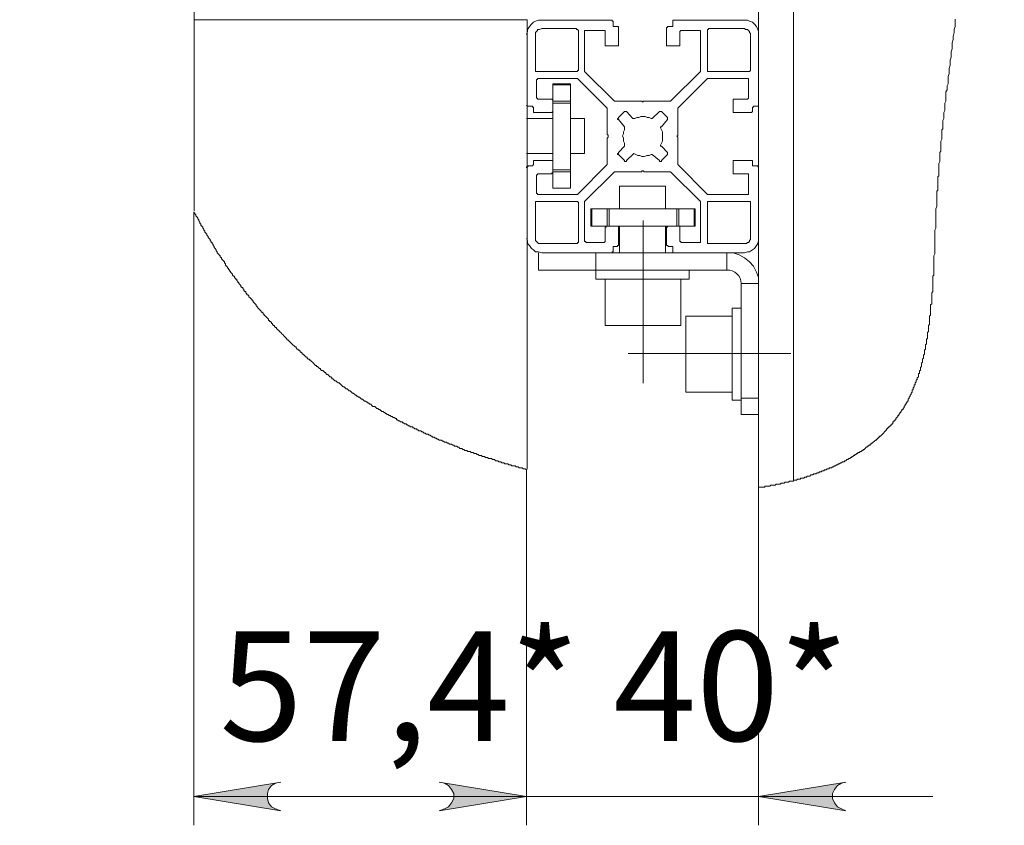
# Model space of a CAD drawing. Units: millimetres. Extents: x 7.3 to 18, y 5.5 to 20.9.
# Drawn here: x 8.3 to 9.6, y 5.5 to 6.6 of the extents above; entities that cross this region are included whole.
import ezdxf

# ---------------------------------------------------------------- set-up
doc = ezdxf.new("R2010")
doc.units = ezdxf.units.MM
for name, color, linetype in [('PDF _Геометрия', 7, 'Continuous'), ('PDF _Сплошная заливка', 7, 'Continuous'), ('PDF _Текст', 7, 'Continuous')]:
    doc.layers.add(name, color=color, linetype=linetype)
doc.styles.add('PDF Arial', font='arial.ttf')

msp = doc.modelspace()

# ---------------------------------------------------------------- hatches: boundary and pattern name
at = {"layer": 'PDF _Сплошная заливка', "transparency": 33554559}
h = msp.add_hatch(color=256, dxfattribs=at)
h.paths.add_polyline_path([(8.3805, 8.5232), (8.3736, 8.5204), (8.368, 8.5177), (8.3639, 8.5121), (8.3625, 8.5066), (8.3625, 8.4996), (8.3639, 8.4941), (8.368, 8.4885), (8.3736, 8.4857), (8.3805, 8.4829), (8.2625, 8.5038)], flags=0)
h.paths.add_polyline_path([(12.9152, 8.4829), (12.9222, 8.4857), (12.9277, 8.4885), (12.9319, 8.4941), (12.9347, 8.4996), (12.9347, 8.5066), (12.9319, 8.5121), (12.9277, 8.5177), (12.9222, 8.5204), (12.9152, 8.5232), (13.0333, 8.5038)], flags=0)
h.paths.add_polyline_path([(8.4041, 13.626), (8.3972, 13.6246), (8.3916, 13.6204), (8.3875, 13.6163), (8.3861, 13.6107), (8.3861, 13.6038), (8.3875, 13.5968), (8.3916, 13.5927), (8.3972, 13.5899), (8.4041, 13.5871), (8.2861, 13.6066)], flags=0)
h.paths.add_polyline_path([(12.8916, 13.5871), (12.8986, 13.5899), (12.9041, 13.5927), (12.9083, 13.5968), (12.9111, 13.6038), (12.9111, 13.6107), (12.9083, 13.6163), (12.9041, 13.6204), (12.8986, 13.6246), (12.8916, 13.626), (13.0097, 13.6066)], flags=0)
h.paths.add_polyline_path([(9.1319, 9.0746), (9.1264, 9.0718), (9.1208, 9.0691), (9.1166, 9.0635), (9.1139, 9.0579), (9.1139, 9.051), (9.1166, 9.0454), (9.1208, 9.0399), (9.1264, 9.0371), (9.1319, 9.0343), (9.0139, 9.0538)], flags=0)
h.paths.add_polyline_path([(12.1639, 9.0343), (12.1708, 9.0371), (12.1764, 9.0399), (12.1805, 9.0454), (12.1819, 9.051), (12.1819, 9.0579), (12.1805, 9.0635), (12.1764, 9.0691), (12.1708, 9.0718), (12.1639, 9.0746), (12.2819, 9.0538)], flags=0)
h.paths.add_polyline_path([(8.4041, 13.2871), (8.3972, 13.2857), (8.3916, 13.2829), (8.3875, 13.2774), (8.3861, 13.2718), (8.3861, 13.2649), (8.3875, 13.2593), (8.3916, 13.2538), (8.3972, 13.251), (8.4041, 13.2482), (8.2861, 13.2677)], flags=0)
h.paths.add_polyline_path([(10.5305, 13.2482), (10.5361, 13.251), (10.5416, 13.2538), (10.5458, 13.2593), (10.5486, 13.2649), (10.5486, 13.2718), (10.5458, 13.2774), (10.5416, 13.2829), (10.5361, 13.2857), (10.5305, 13.2871), (10.6486, 13.2677)], flags=0)
h.paths.add_polyline_path([(8.8764, 20.7093), (8.8694, 20.7079), (8.8639, 20.7038), (8.8597, 20.6996), (8.8583, 20.6927), (8.8583, 20.6871), (8.8597, 20.6802), (8.8639, 20.676), (8.8694, 20.6718), (8.8764, 20.6704), (8.7583, 20.6899)], flags=0)
h.paths.add_polyline_path([(12.4194, 20.6704), (12.4264, 20.6718), (12.4319, 20.676), (12.4361, 20.6802), (12.4389, 20.6871), (12.4389, 20.6927), (12.4361, 20.6996), (12.4319, 20.7038), (12.4264, 20.7079), (12.4194, 20.7093), (12.5375, 20.6899)], flags=0)
h.paths.add_polyline_path([(8.8764, 20.4343), (8.8694, 20.4316), (8.8639, 20.4288), (8.8597, 20.4232), (8.8583, 20.4177), (8.8583, 20.4107), (8.8597, 20.4052), (8.8639, 20.3996), (8.8694, 20.3968), (8.8764, 20.3941), (8.7583, 20.4149)], flags=0)
h.paths.add_polyline_path([(10.5305, 20.3941), (10.5361, 20.3968), (10.5416, 20.3996), (10.5458, 20.4052), (10.5486, 20.4107), (10.5486, 20.4177), (10.5458, 20.4232), (10.5416, 20.4288), (10.5361, 20.4316), (10.5305, 20.4343), (10.6486, 20.4149)], flags=0)
h.paths.add_polyline_path([(13.9416, 9.0746), (13.9361, 9.0718), (13.9305, 9.0691), (13.9264, 9.0635), (13.9236, 9.0579), (13.9236, 9.051), (13.9264, 9.0454), (13.9305, 9.0399), (13.9361, 9.0371), (13.9416, 9.0343), (13.8236, 9.0538)], flags=0)
h.paths.add_polyline_path([(16.6194, 9.0343), (16.625, 9.0371), (16.6319, 9.0399), (16.6361, 9.0454), (16.6375, 9.051), (16.6375, 9.0579), (16.6361, 9.0635), (16.6319, 9.0691), (16.625, 9.0718), (16.6194, 9.0746), (16.7375, 9.0538)], flags=0)
h.paths.add_polyline_path([(16.543, 9.8941), (16.5458, 9.8871), (16.5472, 9.8816), (16.5458, 9.8746), (16.543, 9.8691), (16.5375, 9.8649), (16.5319, 9.8621), (16.525, 9.8621), (16.5194, 9.8635), (16.5139, 9.8677), (16.6069, 9.7927)], flags=0)
h.paths.add_polyline_path([(16.9319, 9.3968), (16.9291, 9.4024), (16.9277, 9.4093), (16.9291, 9.4149), (16.9319, 9.4204), (16.9361, 9.426), (16.943, 9.4274), (16.9486, 9.4274), (16.9555, 9.426), (16.9611, 9.4218), (16.868, 9.4982)], flags=0)
h.paths.add_polyline_path([(8.6166, 5.5871), (8.6097, 5.5857), (8.6041, 5.5829), (8.6, 5.5774), (8.5986, 5.5718), (8.5986, 5.5649), (8.6, 5.5593), (8.6041, 5.5538), (8.6097, 5.551), (8.6166, 5.5482), (8.4986, 5.5677)], flags=0)
h.paths.add_polyline_path([(8.8319, 5.5482), (8.8389, 5.551), (8.8444, 5.5538), (8.8486, 5.5593), (8.8514, 5.5649), (8.8514, 5.5718), (8.8486, 5.5774), (8.8444, 5.5829), (8.8389, 5.5857), (8.8319, 5.5871), (8.95, 5.5677)], flags=0)
h = msp.add_hatch(color=256, dxfattribs=at)
h.paths.add_polyline_path([(15.9819, 20.1607), (15.975, 20.1593), (15.9694, 20.1566), (15.9652, 20.151), (15.9625, 20.1454), (15.9625, 20.1385), (15.9652, 20.1329), (15.9694, 20.1274), (15.975, 20.1246), (15.9819, 20.1218), (15.8639, 20.1413)], flags=0)
h.paths.add_polyline_path([(16.2569, 20.1218), (16.2639, 20.1246), (16.2694, 20.1274), (16.2736, 20.1329), (16.275, 20.1385), (16.275, 20.1454), (16.2736, 20.151), (16.2694, 20.1566), (16.2639, 20.1593), (16.2569, 20.1607), (16.375, 20.1413)], flags=0)
h.paths.add_polyline_path([(15.3611, 20.1191), (15.368, 20.1204), (15.3736, 20.1246), (15.3777, 20.1288), (15.3805, 20.1357), (15.3805, 20.1413), (15.3777, 20.1482), (15.3736, 20.1524), (15.368, 20.1566), (15.3611, 20.1579), (15.4805, 20.1385)], flags=0)
h.paths.add_polyline_path([(15.9819, 20.1579), (15.975, 20.1566), (15.9694, 20.1524), (15.9652, 20.1482), (15.9625, 20.1413), (15.9625, 20.1357), (15.9652, 20.1288), (15.9694, 20.1246), (15.975, 20.1204), (15.9819, 20.1191), (15.8639, 20.1385)], flags=0)
h.paths.add_polyline_path([(8.8319, 5.5482), (8.8389, 5.551), (8.8444, 5.5538), (8.8486, 5.5593), (8.8514, 5.5649), (8.8514, 5.5718), (8.8486, 5.5774), (8.8444, 5.5829), (8.8389, 5.5857), (8.8319, 5.5871), (8.95, 5.5677)], flags=0)
h.paths.add_polyline_path([(9.3833, 5.5871), (9.3777, 5.5857), (9.3722, 5.5829), (9.368, 5.5774), (9.3652, 5.5718), (9.3652, 5.5649), (9.368, 5.5593), (9.3722, 5.5538), (9.3777, 5.551), (9.3833, 5.5482), (9.2652, 5.5677)], flags=0)

# ---------------------------------------------------------------- linework, layer by layer
at = {"layer": 'PDF _Геометрия', "lineweight": 20}
for points in [[(9.3125, 5.9968), (9.3125, 7.4441)], [(8.4992, 7.2745), (8.4992, 6.6212), (8.4992, 6.3618)], [(8.4992, 6.6212), (8.9512, 6.6212)], [(8.9512, 6.0118), (8.9512, 6.6211)], [(9.2652, 5.5288), (9.2652, 5.9871), (9.2666, 5.9871), (9.268, 5.9871), (9.2694, 5.9871), (9.2708, 5.9871), (9.2722, 5.9871), (9.2736, 5.9871), (9.2736, 5.9885), (9.275, 5.9885), (9.2764, 5.9885), (9.2777, 5.9885), (9.2791, 5.9885), (9.2805, 5.9885), (9.2819, 5.9899), (9.2833, 5.9899), (9.2847, 5.9899), (9.2861, 5.9899), (9.2875, 5.9899), (9.2889, 5.9913), (9.2902, 5.9913), (9.2916, 5.9913), (9.293, 5.9913), (9.2944, 5.9913), (9.2958, 5.9927), (9.2972, 5.9927), (9.2986, 5.9927), (9.3, 5.9927), (9.3014, 5.9941), (9.3027, 5.9941), (9.3041, 5.9941), (9.3055, 5.9941), (9.3069, 5.9954), (9.3083, 5.9954), (9.3097, 5.9954), (9.3111, 5.9954), (9.3125, 5.9954), (9.3125, 5.9968), (9.3139, 5.9968), (9.3152, 5.9968), (9.3166, 5.9968), (9.318, 5.9982), (9.3194, 5.9982), (9.3208, 5.9982), (9.3222, 5.9982), (9.3222, 5.9996), (9.3236, 5.9996), (9.325, 5.9996), (9.3264, 5.9996), (9.3277, 6.001), (9.3291, 6.001), (9.3305, 6.001), (9.3305, 6.0024), (9.3319, 6.0024), (9.3333, 6.0024), (9.3347, 6.0024), (9.3361, 6.0038), (9.3375, 6.0038), (9.3389, 6.0038), (9.3402, 6.0052), (9.3416, 6.0052), (9.343, 6.0052), (9.3444, 6.0066), (9.3458, 6.0066), (9.3472, 6.0066), (9.3472, 6.0079), (9.3486, 6.0079), (9.35, 6.0079), (9.3514, 6.0093), (9.3527, 6.0093), (9.3541, 6.0093), (9.3541, 6.0107), (9.3555, 6.0107), (9.3569, 6.0107), (9.3583, 6.0121), (9.3597, 6.0121), (9.3611, 6.0121), (9.3611, 6.0135), (9.3625, 6.0135), (9.3639, 6.0135), (9.3652, 6.0149), (9.3666, 6.0149), (9.368, 6.0163), (9.3694, 6.0163), (9.3708, 6.0177), (9.3722, 6.0177), (9.3736, 6.0191), (9.375, 6.0191), (9.3764, 6.0204), (9.3777, 6.0204), (9.3791, 6.0218), (9.3805, 6.0218), (9.3819, 6.0218), (9.3819, 6.0232), (9.3833, 6.0232), (9.3847, 6.0246), (9.3861, 6.0246), (9.3875, 6.026), (9.3889, 6.026), (9.3902, 6.0274), (9.3916, 6.0274), (9.3916, 6.0288), (9.393, 6.0288), (9.3944, 6.0302), (9.3958, 6.0302), (9.3958, 6.0316), (9.3972, 6.0316), (9.3986, 6.0329), (9.4, 6.0329), (9.4, 6.0343), (9.4014, 6.0343), (9.4027, 6.0343), (9.4027, 6.0357), (9.4041, 6.0357), (9.4055, 6.0371), (9.4069, 6.0371), (9.4069, 6.0385), (9.4083, 6.0385), (9.4097, 6.0399), (9.4111, 6.0413), (9.4125, 6.0413), (9.4125, 6.0427), (9.4139, 6.0427), (9.4152, 6.0441), (9.4166, 6.0441), (9.4166, 6.0454), (9.418, 6.0454), (9.418, 6.0468), (9.4194, 6.0468), (9.4208, 6.0482), (9.4222, 6.0496), (9.4236, 6.051), (9.425, 6.051), (9.425, 6.0524), (9.4264, 6.0524), (9.4264, 6.0538), (9.4277, 6.0538), (9.4277, 6.0552), (9.4291, 6.0552), (9.4291, 6.0566), (9.4305, 6.0566), (9.4319, 6.0579), (9.4333, 6.0593), (9.4347, 6.0607), (9.4361, 6.0621), (9.4375, 6.0635), (9.4389, 6.0649), (9.4389, 6.0663), (9.4402, 6.0663), (9.4402, 6.0677), (9.4416, 6.0677), (9.4416, 6.0691), (9.443, 6.0691), (9.443, 6.0704), (9.4444, 6.0704), (9.4444, 6.0718), (9.4458, 6.0718), (9.4458, 6.0732), (9.4472, 6.0732), (9.4472, 6.0746), (9.4472, 6.076), (9.4486, 6.076), (9.4486, 6.0774), (9.45, 6.0774), (9.45, 6.0788), (9.4514, 6.0788), (9.4514, 6.0802), (9.4527, 6.0816), (9.4541, 6.0829), (9.4541, 6.0843), (9.4555, 6.0843), (9.4555, 6.0857), (9.4569, 6.0871), (9.4569, 6.0885), (9.4583, 6.0885), (9.4583, 6.0899), (9.4597, 6.0913), (9.4597, 6.0927), (9.4611, 6.0927), (9.4611, 6.0941), (9.4625, 6.0954), (9.4625, 6.0968), (9.4639, 6.0982), (9.4639, 6.0996), (9.4652, 6.0996), (9.4652, 6.101), (9.4666, 6.1024), (9.4666, 6.1038), (9.468, 6.1038), (9.468, 6.1052), (9.468, 6.1066), (9.4694, 6.1079), (9.4694, 6.1093), (9.4708, 6.1107), (9.4708, 6.1121), (9.4722, 6.1135), (9.4722, 6.1149), (9.4736, 6.1163), (9.4736, 6.1177), (9.4736, 6.1191), (9.475, 6.1191), (9.475, 6.1204), (9.475, 6.1218), (9.4764, 6.1232), (9.4764, 6.1246), (9.4764, 6.126), (9.4777, 6.126), (9.4777, 6.1274), (9.4777, 6.1288), (9.4791, 6.1302), (9.4791, 6.1316), (9.4791, 6.1329), (9.4805, 6.1329), (9.4805, 6.1343), (9.4805, 6.1357), (9.4819, 6.1371), (9.4819, 6.1385), (9.4819, 6.1399), (9.4819, 6.1413), (9.4833, 6.1413), (9.4833, 6.1427), (9.4833, 6.1441), (9.4833, 6.1454), (9.4847, 6.1454), (9.4847, 6.1468), (9.4847, 6.1482), (9.4847, 6.1496), (9.4861, 6.151), (9.4861, 6.1524), (9.4861, 6.1538), (9.4861, 6.1552), (9.4875, 6.1566), (9.4875, 6.1579), (9.4875, 6.1593), (9.4875, 6.1607), (9.4889, 6.1621), (9.4889, 6.1635), (9.4889, 6.1649), (9.4889, 6.1663), (9.4902, 6.1677), (9.4902, 6.1691), (9.4902, 6.1704), (9.4902, 6.1718), (9.4902, 6.1732), (9.4916, 6.1746), (9.4916, 6.176), (9.4916, 6.1774), (9.4916, 6.1788), (9.4916, 6.1802), (9.493, 6.1816), (9.493, 6.1829), (9.493, 6.1843), (9.493, 6.1857), (9.493, 6.1871), (9.493, 6.1885), (9.4944, 6.1885), (9.4944, 6.1899), (9.4944, 6.1913), (9.4944, 6.1927), (9.4944, 6.1941), (9.4944, 6.1954), (9.4944, 6.1968), (9.4958, 6.1982), (9.4958, 6.1996), (9.4958, 6.201), (9.4958, 6.2024), (9.4958, 6.2038), (9.4958, 6.2052), (9.4958, 6.2066), (9.4972, 6.2079), (9.4972, 6.2093), (9.4972, 6.2107), (9.4972, 6.2121), (9.4972, 6.2135), (9.4972, 6.2149), (9.4972, 6.2163), (9.4972, 6.2177), (9.4972, 6.2191), (9.4986, 6.2204), (9.4986, 6.2218), (9.4986, 6.2232), (9.4986, 6.2246), (9.4986, 6.226), (9.4986, 6.2274), (9.4986, 6.2288), (9.4986, 6.2302), (9.4986, 6.2316), (9.4986, 6.2329), (9.4986, 6.2343), (9.5, 6.2357), (9.5, 6.2371), (9.5, 6.2385), (9.5, 6.2399), (9.5, 6.2413), (9.5, 6.2427), (9.5, 6.2441), (9.5, 6.2454), (9.5, 6.2468), (9.5, 6.2482), (9.5, 6.2496), (9.5, 6.251), (9.5014, 6.2524), (9.5014, 6.2538), (9.5014, 6.2552), (9.5014, 6.2566), (9.5014, 6.2579), (9.5014, 6.2593), (9.5014, 6.2607), (9.5014, 6.2621), (9.5014, 6.2635), (9.5014, 6.2649), (9.5014, 6.2663), (9.5014, 6.2691), (9.5014, 6.2704), (9.5014, 6.2718), (9.5014, 6.2732), (9.5027, 6.2746), (9.5027, 6.276), (9.5027, 6.2788), (9.5027, 6.2802), (9.5027, 6.2816), (9.5027, 6.2829), (9.5027, 6.2843), (9.5027, 6.2857), (9.5027, 6.2871), (9.5027, 6.2899), (9.5027, 6.2913), (9.5027, 6.2927), (9.5027, 6.2941), (9.5027, 6.2968), (9.5027, 6.2982), (9.5027, 6.2996), (9.5027, 6.301), (9.5041, 6.3038), (9.5041, 6.3052), (9.5041, 6.3079), (9.5041, 6.3093), (9.5041, 6.3121), (9.5041, 6.3135), (9.5041, 6.3149), (9.5041, 6.3177), (9.5041, 6.3191), (9.5041, 6.3218), (9.5041, 6.3246), (9.5041, 6.326), (9.5041, 6.3288), (9.5041, 6.3316), (9.5041, 6.3343), (9.5041, 6.3357), (9.5055, 6.3385), (9.5055, 6.3413), (9.5055, 6.3427), (9.5055, 6.3454), (9.5055, 6.3482), (9.5055, 6.3496), (9.5055, 6.3524), (9.5055, 6.3552), (9.5055, 6.3566), (9.5055, 6.3593), (9.5055, 6.3607), (9.5055, 6.3635), (9.5055, 6.3649), (9.5069, 6.3677), (9.5069, 6.3704), (9.5069, 6.3718), (9.5069, 6.3732), (9.5069, 6.376), (9.5069, 6.3774), (9.5069, 6.3802), (9.5069, 6.3816), (9.5069, 6.3843), (9.5069, 6.3857), (9.5069, 6.3885), (9.5083, 6.3899), (9.5083, 6.3927), (9.5083, 6.3954), (9.5083, 6.3968), (9.5083, 6.3996), (9.5083, 6.401), (9.5083, 6.4038), (9.5083, 6.4052), (9.5083, 6.4079), (9.5097, 6.4093), (9.5097, 6.4121), (9.5097, 6.4149), (9.5097, 6.4163), (9.5097, 6.4191), (9.5097, 6.4218), (9.5097, 6.4246), (9.5097, 6.426), (9.5111, 6.4288), (9.5111, 6.4316), (9.5111, 6.4343), (9.5111, 6.4357), (9.5111, 6.4385), (9.5111, 6.4413), (9.5125, 6.4427), (9.5125, 6.4454), (9.5125, 6.4482), (9.5125, 6.4496), (9.5125, 6.4524), (9.5125, 6.4552), (9.5125, 6.4566), (9.5139, 6.4593), (9.5139, 6.4621), (9.5139, 6.4635), (9.5139, 6.4663), (9.5139, 6.4691), (9.5139, 6.4718), (9.5152, 6.4732), (9.5152, 6.476), (9.5152, 6.4788), (9.5152, 6.4816), (9.5152, 6.4843), (9.5166, 6.4871), (9.5166, 6.4899), (9.5166, 6.4927), (9.5166, 6.4954), (9.518, 6.4982), (9.518, 6.5024), (9.518, 6.5052), (9.518, 6.5079), (9.5194, 6.5107), (9.5194, 6.5135), (9.5194, 6.5163), (9.5194, 6.5191), (9.5194, 6.5232), (9.5208, 6.526), (9.5208, 6.5288), (9.5208, 6.5316), (9.5222, 6.5343), (9.5222, 6.5385), (9.5222, 6.5413), (9.5222, 6.5441), (9.5236, 6.5482), (9.5236, 6.551), (9.5236, 6.5552), (9.525, 6.5593), (9.525, 6.5621), (9.525, 6.5663), (9.5264, 6.5704), (9.5264, 6.5732), (9.5264, 6.5774), (9.5277, 6.5816), (9.5277, 6.5857), (9.5277, 6.5899), (9.5291, 6.5941), (9.5291, 6.5982), (9.5305, 6.6038), (9.5305, 6.6079), (9.5319, 6.6121), (9.5319, 6.6177), (9.5319, 6.6218)], [(8.9861, 6.5329), (9.0097, 6.5329)], [(8.9861, 6.5107), (9.0097, 6.5107)], [(8.9861, 6.5079), (9.0097, 6.5079)], [(8.9861, 6.4177), (9.0097, 6.4177)], [(8.9861, 6.4149), (9.0097, 6.4149)], [(8.9861, 6.3927), (9.0097, 6.3927)], [(8.95, 6.0107), (8.95, 5.5288), (8.95, 6.0107), (8.9486, 6.0121), (8.9472, 6.0121), (8.9458, 6.0121), (8.9444, 6.0135), (8.943, 6.0135), (8.9402, 6.0135), (8.9389, 6.0149), (8.9375, 6.0149), (8.9361, 6.0149), (8.9347, 6.0163), (8.9333, 6.0163), (8.9305, 6.0163), (8.9291, 6.0177), (8.9277, 6.0177), (8.9264, 6.0177), (8.925, 6.0191), (8.9236, 6.0191), (8.9222, 6.0191), (8.9208, 6.0191), (8.9194, 6.0204), (8.918, 6.0204), (8.9166, 6.0204), (8.9152, 6.0218), (8.9139, 6.0218), (8.9125, 6.0218), (8.9111, 6.0232), (8.9097, 6.0232), (8.9083, 6.0232), (8.9069, 6.0246), (8.9055, 6.0246), (8.9041, 6.0246), (8.9027, 6.026), (8.9, 6.026), (8.8986, 6.026), (8.8972, 6.0274), (8.8958, 6.0274), (8.8944, 6.0274), (8.893, 6.0288), (8.8916, 6.0288), (8.8902, 6.0288), (8.8889, 6.0302), (8.8875, 6.0302), (8.8861, 6.0302), (8.8847, 6.0316), (8.8833, 6.0316), (8.8819, 6.0329), (8.8805, 6.0329), (8.8791, 6.0329), (8.8777, 6.0343), (8.8764, 6.0343), (8.875, 6.0343), (8.8736, 6.0357), (8.8722, 6.0357), (8.8708, 6.0357), (8.8694, 6.0371), (8.868, 6.0371), (8.8666, 6.0371), (8.8652, 6.0385), (8.8639, 6.0385), (8.8625, 6.0399), (8.8611, 6.0399), (8.8597, 6.0399), (8.8583, 6.0413), (8.8569, 6.0413), (8.8555, 6.0427), (8.8541, 6.0427), (8.8527, 6.0427), (8.8514, 6.0441), (8.85, 6.0441), (8.8486, 6.0454), (8.8472, 6.0454), (8.8458, 6.0454), (8.8444, 6.0468), (8.843, 6.0468), (8.8416, 6.0482), (8.8402, 6.0482), (8.8389, 6.0482), (8.8375, 6.0496), (8.8361, 6.0496), (8.8347, 6.051), (8.8333, 6.051), (8.8319, 6.051), (8.8305, 6.0524), (8.8291, 6.0524), (8.8277, 6.0538), (8.8264, 6.0538), (8.825, 6.0552), (8.8236, 6.0552), (8.8222, 6.0552), (8.8222, 6.0566), (8.8208, 6.0566), (8.8194, 6.0579), (8.818, 6.0579), (8.8166, 6.0593), (8.8152, 6.0593), (8.8139, 6.0593), (8.8125, 6.0607), (8.8111, 6.0607), (8.8097, 6.0621), (8.8083, 6.0621), (8.8069, 6.0635), (8.8055, 6.0635), (8.8041, 6.0635), (8.8027, 6.0649), (8.8014, 6.0649), (8.8014, 6.0663), (8.8, 6.0663), (8.7986, 6.0663), (8.7972, 6.0677), (8.7958, 6.0677), (8.7958, 6.0691), (8.7944, 6.0691), (8.793, 6.0691), (8.7916, 6.0704), (8.7902, 6.0704), (8.7889, 6.0718), (8.7875, 6.0718), (8.7875, 6.0732), (8.7861, 6.0732), (8.7847, 6.0732), (8.7833, 6.0746), (8.7819, 6.0746), (8.7819, 6.076), (8.7805, 6.076), (8.7791, 6.076), (8.7777, 6.0774), (8.7764, 6.0774), (8.775, 6.0788), (8.7736, 6.0788), (8.7736, 6.0802), (8.7722, 6.0802), (8.7708, 6.0816), (8.7694, 6.0816), (8.768, 6.0829), (8.7666, 6.0829), (8.7652, 6.0843), (8.7639, 6.0843), (8.7625, 6.0857), (8.7611, 6.0857), (8.7597, 6.0871), (8.7583, 6.0871), (8.7583, 6.0885), (8.7569, 6.0885), (8.7555, 6.0899), (8.7541, 6.0899), (8.7527, 6.0913), (8.7514, 6.0913), (8.7514, 6.0927), (8.75, 6.0927), (8.7486, 6.0941), (8.7472, 6.0941), (8.7458, 6.0954), (8.7444, 6.0968), (8.743, 6.0968), (8.7416, 6.0968), (8.7402, 6.0982), (8.7389, 6.0996), (8.7375, 6.0996), (8.7361, 6.101), (8.7347, 6.101), (8.7347, 6.1024), (8.7333, 6.1024), (8.7319, 6.1038), (8.7305, 6.1038), (8.7291, 6.1052), (8.7277, 6.1066), (8.7264, 6.1066), (8.725, 6.1079), (8.7236, 6.1093), (8.7222, 6.1093), (8.7208, 6.1107), (8.7194, 6.1107), (8.7194, 6.1121), (8.718, 6.1121), (8.7166, 6.1135), (8.7152, 6.1149), (8.7139, 6.1149), (8.7125, 6.1163), (8.7111, 6.1177), (8.7097, 6.1177), (8.7083, 6.1191), (8.7069, 6.1204), (8.7055, 6.1204), (8.7041, 6.1218), (8.7027, 6.1232), (8.7014, 6.1232), (8.7, 6.1246), (8.6986, 6.126), (8.6972, 6.1274), (8.6958, 6.1288), (8.6944, 6.1288), (8.693, 6.1302), (8.6916, 6.1316), (8.6902, 6.1316), (8.6889, 6.1329), (8.6875, 6.1343), (8.6861, 6.1343), (8.6861, 6.1357), (8.6847, 6.1371), (8.6833, 6.1371), (8.6819, 6.1385), (8.6805, 6.1399), (8.6791, 6.1399), (8.6777, 6.1413), (8.6777, 6.1427), (8.6764, 6.1427), (8.675, 6.1441), (8.6736, 6.1454), (8.6722, 6.1454), (8.6708, 6.1468), (8.6708, 6.1482), (8.6694, 6.1482), (8.668, 6.1496), (8.6666, 6.151), (8.6652, 6.151), (8.6652, 6.1524), (8.6639, 6.1524), (8.6625, 6.1538), (8.6611, 6.1552), (8.6597, 6.1566), (8.6583, 6.1579), (8.6569, 6.1593), (8.6555, 6.1593), (8.6555, 6.1607), (8.6541, 6.1607), (8.6527, 6.1621), (8.6527, 6.1635), (8.6514, 6.1635), (8.65, 6.1649), (8.6486, 6.1663), (8.6472, 6.1677), (8.6458, 6.1677), (8.6458, 6.1691), (8.6444, 6.1704), (8.643, 6.1704), (8.643, 6.1718), (8.6416, 6.1732), (8.6402, 6.1732), (8.6402, 6.1746), (8.6389, 6.1746), (8.6375, 6.176), (8.6375, 6.1774), (8.6361, 6.1774), (8.6347, 6.1788), (8.6333, 6.1802), (8.6319, 6.1816), (8.6305, 6.1829), (8.6291, 6.1843), (8.6277, 6.1857), (8.6264, 6.1871), (8.625, 6.1871), (8.625, 6.1885), (8.6236, 6.1899), (8.6222, 6.1913), (8.6208, 6.1927), (8.6194, 6.1941), (8.618, 6.1954), (8.6166, 6.1968), (8.6152, 6.1982), (8.6139, 6.1996), (8.6125, 6.201), (8.6111, 6.2024), (8.6111, 6.2038), (8.6097, 6.2038), (8.6083, 6.2052), (8.6083, 6.2066), (8.6069, 6.2066), (8.6055, 6.2079), (8.6055, 6.2093), (8.6041, 6.2093), (8.6041, 6.2107), (8.6027, 6.2121), (8.6014, 6.2121), (8.6014, 6.2135), (8.6, 6.2135), (8.6, 6.2149), (8.5986, 6.2163), (8.5972, 6.2177), (8.5958, 6.2191), (8.5944, 6.2204), (8.5944, 6.2218), (8.593, 6.2218), (8.593, 6.2232), (8.5916, 6.2246), (8.5902, 6.2246), (8.5902, 6.226), (8.5889, 6.2274), (8.5875, 6.2288), (8.5861, 6.2302), (8.5847, 6.2316), (8.5847, 6.2329), (8.5833, 6.2329), (8.5833, 6.2343), (8.5819, 6.2357), (8.5805, 6.2371), (8.5791, 6.2385), (8.5791, 6.2399), (8.5777, 6.2399), (8.5777, 6.2413), (8.5764, 6.2427), (8.575, 6.2441), (8.5736, 6.2454), (8.5736, 6.2468), (8.5722, 6.2482), (8.5708, 6.2482), (8.5708, 6.2496), (8.5694, 6.251), (8.5694, 6.2524), (8.568, 6.2524), (8.5666, 6.2538), (8.5666, 6.2552), (8.5652, 6.2566), (8.5652, 6.2579), (8.5639, 6.2579), (8.5625, 6.2593), (8.5625, 6.2607), (8.5611, 6.2621), (8.5597, 6.2635), (8.5597, 6.2649), (8.5583, 6.2649), (8.5583, 6.2663), (8.5569, 6.2677), (8.5569, 6.2691), (8.5555, 6.2691), (8.5555, 6.2704), (8.5541, 6.2718), (8.5541, 6.2732), (8.5527, 6.2732), (8.5514, 6.2746), (8.5514, 6.276), (8.55, 6.2774), (8.5486, 6.2788), (8.5486, 6.2802), (8.5472, 6.2802), (8.5472, 6.2816), (8.5458, 6.2829), (8.5458, 6.2843), (8.5444, 6.2843), (8.5444, 6.2857), (8.543, 6.2871), (8.5416, 6.2885), (8.5416, 6.2899), (8.5402, 6.2913), (8.5402, 6.2927), (8.5389, 6.2941), (8.5375, 6.2954), (8.5361, 6.2968), (8.5361, 6.2982), (8.5347, 6.2996), (8.5347, 6.301), (8.5333, 6.3024), (8.5319, 6.3038), (8.5305, 6.3052), (8.5305, 6.3066), (8.5291, 6.3079), (8.5291, 6.3093), (8.5277, 6.3107), (8.5264, 6.3121), (8.5264, 6.3135), (8.525, 6.3149), (8.525, 6.3163), (8.5236, 6.3177), (8.5236, 6.3191), (8.5222, 6.3191), (8.5222, 6.3204), (8.5208, 6.3218), (8.5208, 6.3232), (8.5194, 6.3246), (8.518, 6.326), (8.518, 6.3274), (8.5166, 6.3288), (8.5166, 6.3302), (8.5152, 6.3316), (8.5139, 6.3329), (8.5139, 6.3343), (8.5125, 6.3357), (8.5125, 6.3371), (8.5111, 6.3385), (8.5111, 6.3399), (8.5097, 6.3413), (8.5083, 6.3427), (8.5083, 6.3441), (8.5069, 6.3454), (8.5069, 6.3468), (8.5055, 6.3482), (8.5055, 6.3496), (8.5041, 6.351), (8.5041, 6.3524), (8.5027, 6.3538), (8.5014, 6.3552), (8.5014, 6.3566), (8.5, 6.3579), (8.5, 6.3593), (8.4986, 6.3593), (8.4986, 6.3607), (8.4986, 5.5288)], [(9.0389, 6.3413), (9.0389, 6.3649)], [(9.0597, 6.3413), (9.0597, 6.3649)], [(9.0625, 6.3413), (9.0625, 6.3649)], [(9.1541, 6.3413), (9.1541, 6.3649)], [(9.1569, 6.3413), (9.1569, 6.3649)], [(9.1777, 6.3413), (9.1777, 6.3649)], [(9.1087, 6.1282), (9.1087, 6.3487)], [(9.0444, 6.3052), (9.0444, 6.2816)], [(9.2222, 6.2816), (9.2222, 6.3052)], [(9.0882, 6.1684), (9.3087, 6.1684)], [(9.2416, 6.1079), (9.2652, 6.1079)], [(8.4986, 5.5677), (8.95, 5.5677), (8.7139, 5.5677)], [(8.95, 5.5677), (9.2652, 5.5677), (9.5014, 5.5677)]]:
    msp.add_lwpolyline(points, dxfattribs=at)
at = {"layer": 'PDF _Геометрия', "lineweight": 18}
for points in [[(9.2652, 6.601), (9.2652, 7.2149), (9.2652, 7.2066), (9.2625, 7.1982), (9.2583, 7.1913), (9.2527, 7.1843), (9.2458, 7.1788), (9.2389, 7.1746), (9.2305, 7.1718), (9.2222, 7.1718), (9.0139, 7.1718), (8.9194, 7.1718)], [(8.95, 6.601), (8.9514, 6.6052), (8.9514, 6.6079), (8.9541, 6.6121), (8.9569, 6.6149), (8.9597, 6.6177), (8.9625, 6.6191), (8.9666, 6.6204), (8.9708, 6.6204), (9.0652, 6.6204), (9.0666, 6.6204), (9.0666, 6.6191), (9.068, 6.6191), (9.068, 6.6135), (9.068, 6.6121), (9.0694, 6.6121), (9.0736, 6.6121), (9.075, 6.6121), (9.075, 6.6107), (9.075, 6.6093), (9.075, 6.5871), (9.075, 6.5857), (9.0736, 6.5857), (9.0597, 6.5857), (9.0583, 6.5857), (9.0569, 6.5857), (9.0569, 6.5871), (9.0569, 6.6052), (9.0569, 6.6066), (9.0555, 6.6066), (9.0305, 6.6066), (9.0291, 6.6066), (9.0291, 6.6052), (9.0291, 6.5524), (9.0291, 6.551), (9.0694, 6.5107), (9.0708, 6.5107), (9.1055, 6.5107), (9.1069, 6.5107), (9.1083, 6.5093), (9.1083, 6.5107), (9.1097, 6.5107), (9.1444, 6.5107), (9.1458, 6.5107), (9.1861, 6.551), (9.1861, 6.5524), (9.1861, 6.6052), (9.1861, 6.6066), (9.1847, 6.6066), (9.1611, 6.6066), (9.1597, 6.6066), (9.1583, 6.6052), (9.1583, 6.5871), (9.1583, 6.5857), (9.1569, 6.5857), (9.143, 6.5857), (9.1416, 6.5857), (9.1402, 6.5857), (9.1402, 6.5871), (9.1402, 6.6093), (9.1402, 6.6107), (9.1416, 6.6107), (9.1416, 6.6121), (9.143, 6.6121), (9.1458, 6.6121), (9.1472, 6.6121), (9.1486, 6.6121), (9.1486, 6.6135), (9.1486, 6.6191), (9.1486, 6.6204), (9.15, 6.6204), (9.2458, 6.6204), (9.25, 6.6204), (9.2527, 6.6191), (9.2569, 6.6177), (9.2597, 6.6149), (9.2625, 6.6121), (9.2639, 6.6079), (9.2652, 6.6052), (9.2652, 6.601), (9.2652, 6.5052), (9.2652, 6.5038), (9.2639, 6.5038), (9.2583, 6.5038), (9.2583, 6.5024), (9.2569, 6.5024), (9.2569, 6.501), (9.2569, 6.4968), (9.2555, 6.4954), (9.2541, 6.4954), (9.2319, 6.4954), (9.2305, 6.4954), (9.2305, 6.4968), (9.2305, 6.5121), (9.2305, 6.5135), (9.2319, 6.5135), (9.25, 6.5135), (9.2514, 6.5149), (9.2514, 6.5163), (9.2514, 6.5399), (9.2514, 6.5413), (9.25, 6.5413), (9.1972, 6.5413), (9.1958, 6.5413), (9.1555, 6.501), (9.1555, 6.4996), (9.1555, 6.4649), (9.1555, 6.4635), (9.1541, 6.4635), (9.1555, 6.4621), (9.1555, 6.4607), (9.1555, 6.426), (9.1555, 6.4246), (9.1958, 6.3843), (9.1972, 6.3843), (9.25, 6.3843), (9.2514, 6.3843), (9.2514, 6.3857), (9.2514, 6.4107), (9.2514, 6.4121), (9.25, 6.4121), (9.2319, 6.4121), (9.2305, 6.4121), (9.2305, 6.4135), (9.2305, 6.4149), (9.2305, 6.4288), (9.2305, 6.4302), (9.2319, 6.4302), (9.2541, 6.4302), (9.2555, 6.4302), (9.2569, 6.4302), (9.2569, 6.4288), (9.2569, 6.4246), (9.2569, 6.4232), (9.2583, 6.4232), (9.2639, 6.4232), (9.2639, 6.4218), (9.2652, 6.4218), (9.2652, 6.4204), (9.2652, 6.3246)], [(8.9861, 6.4149), (8.9861, 6.3927), (9.0097, 6.3927), (9.0097, 6.4149), (9.0097, 6.4163), (9.0097, 6.4177), (9.0097, 6.5079), (9.0097, 6.5093), (9.0097, 6.5107), (9.0097, 6.5329), (9.0097, 6.5343), (8.9861, 6.5343), (8.9861, 6.5329), (8.9861, 6.5121)], [(8.9861, 6.4968), (8.9847, 6.4954), (8.9833, 6.4954), (8.9611, 6.4954), (8.9597, 6.4954), (8.9597, 6.4968), (8.9597, 6.501), (8.9597, 6.5024), (8.9583, 6.5024), (8.9583, 6.5038), (8.9569, 6.5038), (8.9527, 6.5038), (8.9514, 6.5038), (8.95, 6.5052)], [(9.2652, 6.4204), (9.2652, 6.5052)], [(8.9861, 6.4871), (8.95, 6.4871)], [(9.0097, 6.4399), (9.0291, 6.4399), (9.0291, 6.4413), (9.0291, 6.4454), (9.0291, 6.4524), (9.0291, 6.4593), (9.0291, 6.4677), (9.0291, 6.476), (9.0291, 6.4816), (9.0291, 6.4857), (9.0291, 6.4871), (9.0097, 6.4871)], [(9.0611, 6.4635), (9.0611, 6.4635)], [(8.95, 6.4399), (8.9861, 6.4399)], [(8.95, 6.4204), (8.95, 6.4218), (8.9514, 6.4218), (8.9527, 6.4232), (8.9569, 6.4232), (8.9583, 6.4232), (8.9597, 6.4246), (8.9597, 6.4288), (8.9597, 6.4302), (8.9611, 6.4302), (8.9833, 6.4302), (8.9847, 6.4302), (8.9861, 6.4302), (8.9861, 6.4288)], [(9.1083, 6.4163), (9.1083, 6.4163)], [(8.9861, 6.3927), (8.9861, 6.3927)], [(9.0097, 6.3927), (9.0097, 6.3927)], [(9.1389, 6.3649), (9.1389, 6.3954), (9.1361, 6.3954), (9.1305, 6.3954), (9.1222, 6.3954), (9.1139, 6.3954), (9.1041, 6.3954), (9.0958, 6.3954), (9.0875, 6.3954), (9.0819, 6.3954), (9.0777, 6.3954), (9.0764, 6.3954), (9.0764, 6.3649)], [(9.0597, 6.3413), (9.0736, 6.3413), (9.143, 6.3413), (9.1416, 6.3413), (9.1416, 6.3399), (9.1402, 6.3399), (9.1402, 6.3385), (9.1402, 6.3163), (9.1402, 6.3149), (9.1416, 6.3149), (9.143, 6.3135), (9.1458, 6.3135), (9.1472, 6.3135), (9.1486, 6.3135), (9.1486, 6.3121), (9.1486, 6.3079), (9.1486, 6.3066), (9.1486, 6.3052), (9.15, 6.3052)], [(9.0736, 6.3413), (9.075, 6.3413), (9.075, 6.3399), (9.075, 6.3385), (9.075, 6.3163), (9.075, 6.3149), (9.0736, 6.3149), (9.0736, 6.3135), (9.0694, 6.3135), (9.068, 6.3135), (9.068, 6.3121), (9.068, 6.3079), (9.068, 6.3066), (9.0666, 6.3066), (9.0666, 6.3052), (9.0652, 6.3052), (9.15, 6.3052), (9.2458, 6.3052), (9.25, 6.3066), (9.2527, 6.3066), (9.2569, 6.3093), (9.2597, 6.3107), (9.2625, 6.3149), (9.2639, 6.3177), (9.2652, 6.3218), (9.2652, 6.3246), (9.2652, 6.2635), (9.2652, 6.1079), (9.2652, 6.1038), (9.2652, 5.9871)], [(9.0764, 6.3413), (9.0764, 6.3052)], [(9.1389, 6.3052), (9.1389, 6.3413)], [(9.143, 6.3413), (9.1569, 6.3413)], [(9.0652, 6.3052), (8.9708, 6.3052), (8.9666, 6.3066), (8.9625, 6.3066), (8.9597, 6.3093), (8.9569, 6.3107), (8.9541, 6.3149), (8.9514, 6.3177), (8.9514, 6.3218), (8.95, 6.3246)], [(9.0444, 6.2816), (9.0291, 6.2816), (9.0152, 6.2816), (9.0014, 6.2816), (8.9889, 6.2816), (8.9791, 6.2816), (8.9722, 6.2816), (8.968, 6.2816), (8.9666, 6.2816), (8.9666, 6.3052)], [(9.2222, 6.3052), (9.2305, 6.3052), (9.2389, 6.3024), (9.2458, 6.2982), (9.2527, 6.2927), (9.2583, 6.2871), (9.2625, 6.2788), (9.2652, 6.2718), (9.2652, 6.2635), (9.2416, 6.2635), (9.2416, 6.1079), (9.2416, 6.1024), (9.2416, 6.0982), (9.2416, 6.0941), (9.2416, 6.0913), (9.2416, 6.0885), (9.2416, 6.0871), (9.2416, 6.0857), (9.2652, 6.0857)], [(9.0569, 6.2691), (9.0569, 6.2066), (9.0597, 6.2066), (9.0652, 6.2066), (9.0722, 6.2066), (9.0819, 6.2066), (9.093, 6.2066), (9.1041, 6.2066), (9.1166, 6.2066), (9.1277, 6.2066), (9.1375, 6.2066), (9.1472, 6.2066), (9.1527, 6.2066), (9.1569, 6.2066), (9.1597, 6.2066), (9.1597, 6.2691)], [(9.2416, 6.2302), (9.2291, 6.2302), (9.2291, 6.2274), (9.2291, 6.2218), (9.2291, 6.2135), (9.2291, 6.2038), (9.2291, 6.1913), (9.2291, 6.1774), (9.2291, 6.1649), (9.2291, 6.151), (9.2291, 6.1385), (9.2291, 6.1274), (9.2291, 6.1177), (9.2291, 6.1107), (9.2291, 6.1066), (9.2291, 6.1052), (9.2416, 6.1052)], [(9.2291, 6.2191), (9.1666, 6.2191), (9.1666, 6.2177), (9.1666, 6.2121), (9.1666, 6.2066), (9.1666, 6.1968), (9.1666, 6.1871), (9.1666, 6.1746), (9.1666, 6.1635), (9.1666, 6.151), (9.1666, 6.1413), (9.1666, 6.1316), (9.1666, 6.1246), (9.1666, 6.1191), (9.1666, 6.1163), (9.2291, 6.1163)]]:
    msp.add_lwpolyline(points, dxfattribs=at)
for points in [[(9.0208, 6.6066), (9.0208, 6.5524), (9.0194, 6.5524), (9.0194, 6.551), (9.018, 6.551), (8.9639, 6.551), (8.9625, 6.551), (8.9625, 6.5524), (8.9625, 6.601), (8.9625, 6.6024), (8.9625, 6.6038), (8.9639, 6.6052), (8.9652, 6.6066), (8.9652, 6.6079), (8.9666, 6.6079), (8.968, 6.6079), (8.9708, 6.6093), (9.018, 6.6093), (9.018, 6.6079), (9.0194, 6.6079)], [(9.2514, 6.551), (9.1972, 6.551), (9.1958, 6.551), (9.1958, 6.5524), (9.1958, 6.6066), (9.1958, 6.6079), (9.1972, 6.6079), (9.1972, 6.6093), (9.2458, 6.6093), (9.2472, 6.6079), (9.2486, 6.6079), (9.25, 6.6079), (9.2514, 6.6066), (9.2527, 6.6052), (9.2527, 6.6038), (9.2541, 6.6024), (9.2541, 6.601), (9.2541, 6.5524), (9.2527, 6.551)], [(8.9861, 6.4288), (8.9861, 6.4149), (8.9861, 6.4135), (8.9847, 6.4135), (8.9847, 6.4121), (8.9833, 6.4121), (8.9666, 6.4121), (8.9652, 6.4121), (8.9652, 6.4107), (8.9639, 6.4107), (8.9639, 6.3857), (8.9652, 6.3857), (8.9652, 6.3843), (8.9666, 6.3843), (9.018, 6.3843), (9.0194, 6.3843), (9.0597, 6.4246), (9.0597, 6.426), (9.0597, 6.4607), (9.0611, 6.4621), (9.0611, 6.4635), (9.0611, 6.4649), (9.0597, 6.4649), (9.0597, 6.4996), (9.0597, 6.501), (9.0194, 6.5413), (9.018, 6.5413), (8.9666, 6.5413), (8.9652, 6.5413), (8.9652, 6.5399), (8.9639, 6.5399), (8.9639, 6.5163), (8.9639, 6.5149), (8.9652, 6.5149), (8.9652, 6.5135), (8.9666, 6.5135), (8.9833, 6.5135), (8.9847, 6.5135), (8.9861, 6.5121), (8.9861, 6.4968)], [(9.1194, 6.4385), (9.1166, 6.4371), (9.1139, 6.4371), (9.1097, 6.4357), (9.1069, 6.4357), (9.1041, 6.4371), (9.1014, 6.4371), (9.0986, 6.4385), (9.0958, 6.4399), (9.0861, 6.4302), (9.0861, 6.4288), (9.0847, 6.4288), (9.0833, 6.4288), (9.0833, 6.4302), (9.075, 6.4385), (9.0736, 6.4385), (9.0736, 6.4399), (9.075, 6.4399), (9.075, 6.4413), (9.0833, 6.4496), (9.0833, 6.451), (9.0833, 6.4538), (9.0819, 6.4566), (9.0819, 6.4607), (9.0805, 6.4635), (9.0819, 6.4663), (9.0819, 6.4691), (9.0833, 6.4718), (9.0833, 6.4746), (9.0833, 6.476), (9.075, 6.4857), (9.0736, 6.4857), (9.0736, 6.4871), (9.075, 6.4871), (9.075, 6.4885), (9.0833, 6.4968), (9.0847, 6.4968), (9.0861, 6.4968), (9.0944, 6.4871), (9.0958, 6.4871), (9.0972, 6.4871), (9.1, 6.4885), (9.1027, 6.4885), (9.1055, 6.4899), (9.1083, 6.4899), (9.1111, 6.4899), (9.1139, 6.4885), (9.1166, 6.4885), (9.1194, 6.4871), (9.1208, 6.4871), (9.1305, 6.4968), (9.1319, 6.4968), (9.1333, 6.4968), (9.1416, 6.4885), (9.1416, 6.4871), (9.1416, 6.4857), (9.1333, 6.476), (9.1319, 6.476), (9.1319, 6.4746), (9.1333, 6.4718), (9.1347, 6.4691), (9.1347, 6.4663), (9.1347, 6.4635), (9.1347, 6.4607), (9.1347, 6.4566), (9.1333, 6.4538), (9.1319, 6.451), (9.1319, 6.4496), (9.1333, 6.4496), (9.1416, 6.4413), (9.1416, 6.4399), (9.1416, 6.4385), (9.1333, 6.4302), (9.1333, 6.4288), (9.1319, 6.4288), (9.1305, 6.4288), (9.1305, 6.4302), (9.1208, 6.4385)], [(9.1569, 6.3649), (9.1777, 6.3649), (9.1791, 6.3649), (9.1791, 6.3413), (9.1777, 6.3413), (9.1569, 6.3413), (9.1583, 6.3413), (9.1583, 6.3399), (9.1583, 6.3385), (9.1583, 6.3218), (9.1583, 6.3204), (9.1597, 6.3204), (9.1597, 6.3191), (9.1611, 6.3191), (9.1847, 6.3191), (9.1861, 6.3191), (9.1861, 6.3204), (9.1861, 6.3218), (9.1861, 6.3732), (9.1861, 6.3746), (9.1458, 6.4149), (9.1444, 6.4149), (9.1097, 6.4149), (9.1083, 6.4163), (9.1069, 6.4163), (9.1069, 6.4149), (9.1055, 6.4149), (9.0708, 6.4149), (9.0694, 6.4149), (9.0291, 6.3746), (9.0291, 6.3732), (9.0291, 6.3218), (9.0291, 6.3204), (9.0305, 6.3204), (9.0305, 6.3191), (9.0555, 6.3191), (9.0569, 6.3204), (9.0569, 6.3218), (9.0569, 6.3385), (9.0569, 6.3399), (9.0583, 6.3399), (9.0583, 6.3413), (9.0597, 6.3413), (9.0389, 6.3413), (9.0375, 6.3413), (9.0375, 6.3649), (9.0389, 6.3649), (9.0597, 6.3649), (9.0611, 6.3649), (9.0625, 6.3649), (9.1541, 6.3649), (9.1555, 6.3649)], [(8.9639, 6.3746), (9.018, 6.3746), (9.0194, 6.3746), (9.0208, 6.3732), (9.0208, 6.3191), (9.0194, 6.3191), (9.0194, 6.3177), (9.018, 6.3177), (8.9708, 6.3177), (8.968, 6.3177), (8.9666, 6.3177), (8.9652, 6.3191), (8.9639, 6.3204), (8.9625, 6.3218), (8.9625, 6.3232), (8.9625, 6.3246), (8.9625, 6.3732), (8.9625, 6.3746)], [(9.1958, 6.3191), (9.1958, 6.3732), (9.1958, 6.3746), (9.1972, 6.3746), (9.2514, 6.3746), (9.2527, 6.3746), (9.2541, 6.3746), (9.2541, 6.3732), (9.2541, 6.3246), (9.2541, 6.3232), (9.2527, 6.3218), (9.2527, 6.3204), (9.2514, 6.3191), (9.25, 6.3191), (9.2486, 6.3177), (9.2472, 6.3177), (9.2458, 6.3177), (9.1972, 6.3177), (9.1958, 6.3177)]]:
    msp.add_lwpolyline(points, close=True, dxfattribs=at)
msp.add_lwpolyline([(9.2416, 6.2635, 0.414214), (9.2222, 6.2816), (9.0444, 6.2816), (9.0444, 6.2691), (9.0472, 6.2691), (9.0527, 6.2691), (9.0597, 6.2691), (9.0694, 6.2691), (9.0819, 6.2691), (9.0944, 6.2691), (9.1083, 6.2691), (9.1222, 6.2691), (9.1347, 6.2691), (9.1458, 6.2691), (9.1555, 6.2691), (9.1639, 6.2691), (9.168, 6.2691), (9.1708, 6.2691), (9.1708, 6.2816)], format="xyb", dxfattribs=at)
at = {"layer": 'PDF _Геометрия', "lineweight": 20}
for points in [[(8.6166, 5.5871), (8.6097, 5.5857), (8.6041, 5.5829), (8.6, 5.5774), (8.5986, 5.5718), (8.5986, 5.5649), (8.6, 5.5593), (8.6041, 5.5538), (8.6097, 5.551), (8.6166, 5.5482), (8.4986, 5.5677)], [(8.8319, 5.5482), (8.8389, 5.551), (8.8444, 5.5538), (8.8486, 5.5593), (8.8514, 5.5649), (8.8514, 5.5718), (8.8486, 5.5774), (8.8444, 5.5829), (8.8389, 5.5857), (8.8319, 5.5871), (8.95, 5.5677)], [(8.8319, 5.5482), (8.8389, 5.551), (8.8444, 5.5538), (8.8486, 5.5593), (8.8514, 5.5649), (8.8514, 5.5718), (8.8486, 5.5774), (8.8444, 5.5829), (8.8389, 5.5857), (8.8319, 5.5871), (8.95, 5.5677)], [(9.3833, 5.5871), (9.3777, 5.5857), (9.3722, 5.5829), (9.368, 5.5774), (9.3652, 5.5718), (9.3652, 5.5649), (9.368, 5.5593), (9.3722, 5.5538), (9.3777, 5.551), (9.3833, 5.5482), (9.2652, 5.5677)]]:
    msp.add_lwpolyline(points, close=True, dxfattribs=at)

# ---------------------------------------------------------------- texts
at = {"layer": 'PDF _Текст', "insert": (8.5338, 5.5968), "char_height": 0.14864, "attachment_point": 7, "style": 'PDF Arial'}
msp.add_mtext('57,4* 40*', dxfattribs=at)

doc.saveas('drawing.dxf')
